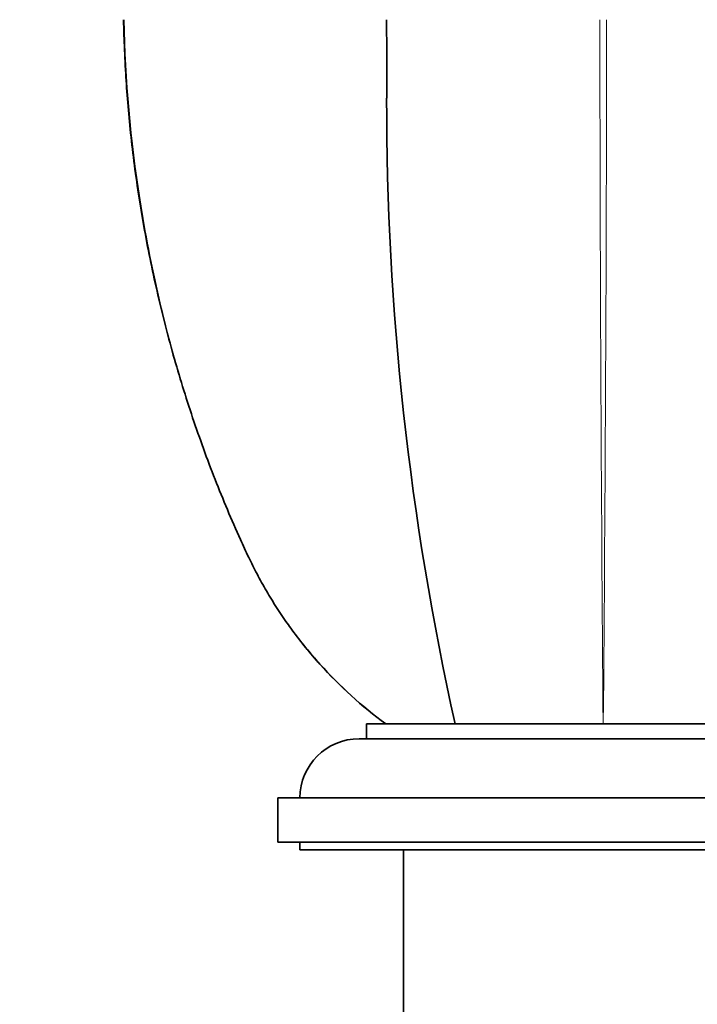
# Model space of a CAD drawing. Units: millimetres. Extents: x 0 to 1478, y 0 to 1758.
# Drawn here: x 1112 to 1157, y 1310 to 1377 of the extents above; entities that cross this region are included whole.
import ezdxf
from ezdxf import colors
from ezdxf.entities.mleader import LeaderData, LeaderLine
from ezdxf.math import Vec2, Vec3

# ---------------------------------------------------------------- set-up
doc = ezdxf.new("R2010")
doc.units = ezdxf.units.MM
doc.layers.add('DV4_Défaut', color=7, linetype='Continuous')
doc.layers.add('Défaut', color=7, linetype='Continuous')

# ---------------------------------------------------------------- blocks, each defined once
blk = doc.blocks.new('_DOT')
at = {"color": 0}
blk.add_line((0, 0), (-1, 0), dxfattribs=at)
at = {"color": 0, "const_width": 0.333}
blk.add_lwpolyline([(-0.1665, 0, 1), (0.1665, 0, 1)], format="xyb", close=True, dxfattribs=at)
blk = doc.blocks.new('SE3')
at = {"layer": 'DV4_Défaut', "color": 7, "linetype": 'Continuous', "lineweight": 35}
for p, q in [((1167.005, 1329.14), (1135.005, 1329.14)), ((1135.005, 1329.14), (1135.005, 1328.14)), ((1167.505, 1328.14), (1134.505, 1328.14)), ((1173.005, 1324.14), (1129.005, 1324.14)), ((1129.005, 1324.14), (1129.005, 1321.14)), ((1173.005, 1321.14), (1129.005, 1321.14)), ((1130.505, 1321.14), (1130.505, 1320.64)), ((1171.505, 1320.64), (1130.505, 1320.64)), ((1137.505, 1320.64), (1137.505, 1288.14))]:
    blk.add_line(p, q, dxfattribs=at)
at = {"layer": 'DV4_Défaut', "color": 7, "linetype": 'Continuous', "lineweight": 18}
for centre, radius, start, end in [((7419.144, 1382.406), 6268.37, 180.0517803, 180.4868744), ((-5096.955, 1382.286), 6248.19, 359.5126436, 359.9491449)]:
    blk.add_arc(centre, radius, start, end, dxfattribs=at)
at = {"layer": 'DV4_Défaut', "color": 7, "linetype": 'Continuous', "lineweight": 35}
for centre, radius, start, end in [((1330.151, 1371.228), 193.784, 179.93985, 192.54461), ((1134.505, 1324.14), 4, 90, 180)]:
    blk.add_arc(centre, radius, start, end, dxfattribs=at)
for points, knots in [([(1118.582, 1376.741), (1118.592, 1376.324), (1118.627, 1375.177), (1118.703, 1373.416), (1118.841, 1371.362), (1119.032, 1369.3), (1119.279, 1367.152), (1119.586, 1364.958), (1119.95, 1362.759), (1120.367, 1360.57), (1120.837, 1358.392), (1121.362, 1356.225), (1121.938, 1354.075), (1122.567, 1351.945), (1123.247, 1349.837), (1123.979, 1347.744), (1124.762, 1345.671), (1125.594, 1343.624), (1126.361, 1341.87), (1127.023, 1340.418), (1127.607, 1339.256), (1128.235, 1338.125), (1128.913, 1337.021), (1129.513, 1336.118), (1129.86, 1335.652), (1129.986, 1335.484)], [0, 0, 0, 0, 0.028646, 0.077763, 0.123106, 0.17093, 0.221317, 0.272868, 0.324332, 0.375756, 0.427185, 0.478655, 0.530233, 0.581335, 0.632482, 0.683706, 0.734898, 0.785946, 0.836759, 0.867537, 0.896426, 0.92689, 0.956973, 0.98676, 1, 1, 1, 1]), ([(1129.983, 1335.479), (1130.563, 1334.689), (1131.185, 1333.925), (1133.183, 1331.705), (1134.695, 1330.333), (1136.308, 1329.14)], [0, 0, 0, 0, 0.331846, 0.331846, 1, 1, 1, 1]), ([(1136.308, 1329.14), (1134.691, 1330.336), (1133.191, 1331.697), (1131.191, 1333.917), (1130.566, 1334.685), (1129.983, 1335.479)], [0, 0, 0, 0, 0.666571, 0.666571, 1, 1, 1, 1])]:
    blk.add_open_spline(points, degree=3, knots=knots, dxfattribs=at)
at = {"layer": 'DV4_Défaut', "color": 7, "linetype": 'Continuous', "lineweight": 18}
blk.add_open_spline([(1118.621, 1376.741), (1118.711, 1372.646), (1119.074, 1368.575), (1120.398, 1360.098), (1121.419, 1355.69), (1123.466, 1349.173), (1124.235, 1347.019), (1125.512, 1343.844), (1125.959, 1342.793), (1126.892, 1340.713), (1127.374, 1339.684), (1128.541, 1337.58), (1129.227, 1336.507), (1129.983, 1335.479)], degree=3, knots=[0, 0, 0, 0, 0.282316, 0.282316, 0.596718, 0.596718, 0.75392, 0.75392, 0.83252, 0.83252, 0.911121, 0.911121, 1, 1, 1, 1], dxfattribs=at)
at = {"layer": 'DV4_Défaut', "color": 7, "linetype": 'Continuous', "lineweight": 35}
blk.add_open_spline([(1136.367, 1376.741), (1136.368, 1374.971), (1136.368, 1373.202), (1136.368, 1371.432)], degree=3, dxfattribs=at)

msp = doc.modelspace()

# ---------------------------------------------------------------- block references
at = {"layer": 'Défaut'}
msp.add_blockref('SE3', (0, 0), dxfattribs=at)

# ---------------------------------------------------------------- leaders
at = {"layer": 'Défaut', "color": 7, "linetype": 'Continuous', "lineweight": 18}
ml = msp.add_multileader_mtext('Standard', dxfattribs=at)
ml.set_content('{\\pxsm0.9;\\fSolid Edge ISO|b1||i0||c0|p34;\\W1.;10/01/2022\\P}', color=256)
ml.set_leader_properties()
ml.set_arrow_properties(name='DOT')
ml.build(insert=Vec2(0, 0))
ml.multileader.update_dxf_attribs({"leader_type": 0, "dogleg_length": 0, "arrow_head_size": 12})
ctx = ml.context
ctx.base_point, ctx.char_height, ctx.arrow_head_size, ctx.landing_gap_size = Vec3(1390.407, 1750.708), 12, 12, 4.2
notes = []
notes.append((ctx, [(0, (0, 0, 0), (0, 0), (1, 0), 1, [])]))
ctx.mtext.insert = Vec3(1392.407, 1756.828)
for ctx, leaders in notes:
    for number, flags, end, landing, length, lines in leaders:
        leader = LeaderData()
        leader.index, (leader.has_last_leader_line, leader.has_dogleg_vector, leader.attachment_direction) = number, flags
        leader.last_leader_point, leader.dogleg_vector, leader.dogleg_length = Vec3(end), Vec3(landing), length
        for number, points, colour, breaks in lines:
            line = LeaderLine()
            line.index, line.vertices, line.color, line.breaks = number, Vec3.list(points), colors.encode_raw_color(colour), breaks
            leader.lines.append(line)
        ctx.leaders.append(leader)

doc.saveas('drawing.dxf')
